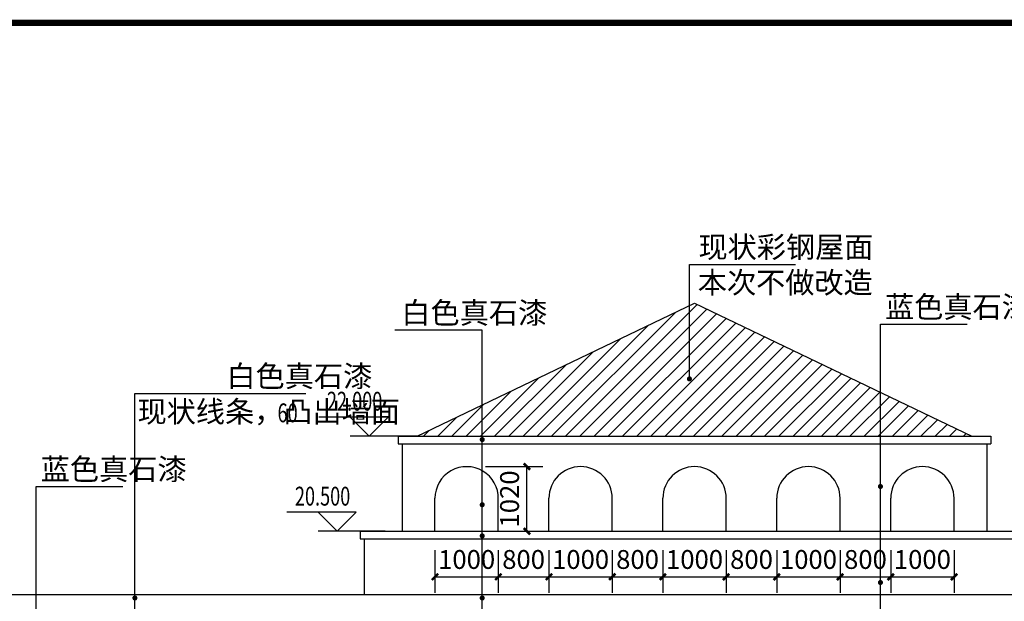
# Model space of a CAD drawing. Extents: x 4811302 to 5194981, y -1995463 to -1590245.
# Drawn here: x 4973431 to 4988985, y -1879600 to -1870413 of the extents above; entities that cross this region are included whole.
import ezdxf

# ---------------------------------------------------------------- set-up
doc = ezdxf.new("R2010")
doc.units = 0
doc.header["$LTSCALE"] = 1000
doc.header["$MEASUREMENT"] = 0
doc.layers.get('Defpoints').update_dxf_attribs({"color": 1})
for name, color, linetype in [('DIM_ELEV', 3, 'Continuous'), ('DIM_LEAD', 3, 'Continuous'), ('PUB_DIM', 3, 'Continuous'), ('PUB_TEXT', 7, 'Continuous'), ('PUB_TITLE', 4, 'Continuous')]:
    doc.layers.add(name, color=color, linetype=linetype)
doc.styles.add('_TCH_DIM', font='SIMPLEX', dxfattribs={"bigfont": 'GBCBIG'})
doc.styles.add('_TCH_DIM_T3', font='SIMPLEX', dxfattribs={"width": 0.705882, "bigfont": 'GBCBIG'})
doc.dimstyles.new('_TCH_ARCH&&100', dxfattribs={"dimtxt": 297.5, "dimasz": 100, "dimexe": 250, "dimexo": 300, "dimgap": 126.25, "dimtad": 1, "dimdec": 0, "dimzin": 0, "dimdsep": 46, "dimtxsty": '_TCH_DIM_T3', "dimblk": 'ARCHTICK', "dimcen": 0.09, "dimclrt": 7, "dimazin": 2, "dimtfac": 1, "dimtdec": 0, "dimtix": 1, "dimtmove": 2, "dimatfit": 3, "dimfxl": 0, "dimtolj": 1, "dimtzin": 0, "dimarcsym": 0})

# ---------------------------------------------------------------- blocks, each defined once
blk = doc.blocks.new('_ArchTick')
at = {"color": 0, "linetype": 'ByBlock', "const_width": 0.4}
blk.add_lwpolyline([(-0.5, -0.5), (0.5, 0.5)], dxfattribs=at)
blk = doc.blocks.new('*D2504')
at = {"layer": 'Defpoints', "color": 0, "transparency": 16777216}
for p in [(4980491, -1877473), (4981444, -1877473), (4980491, -1878493)]:
    blk.add_point(p, dxfattribs=at)
at = {"layer": 'PUB_DIM', "color": 0, "lineweight": -2, "transparency": 16777216}
for p, q in [((4980791, -1877473), (4981694, -1877473)), ((4981444, -1878493), (4981444, -1877473)), ((4980791, -1878493), (4981694, -1878493))]:
    blk.add_line(p, q, dxfattribs=at)
at = {"layer": 'PUB_DIM', "color": 0, "lineweight": -2, "transparency": 16777216, "xscale": 100, "yscale": 100, "zscale": 100}
for p, rotation in [((4981444, -1877473), 90), ((4981444, -1878493), 270)]:
    blk.add_blockref('_ArchTick', p, dxfattribs=dict(at, rotation=rotation))
at = {"layer": 'PUB_DIM', "color": 7, "transparency": 16777216, "insert": (4981169, -1877983), "char_height": 297.5, "attachment_point": 5, "rotation": 90, "style": '_TCH_DIM_T3'}
blk.add_mtext('\\A1;1020', dxfattribs=at)
blk = doc.blocks.new('*D2505')
at = {"layer": 'Defpoints', "color": 0, "transparency": 16777216}
for p in [(4979991, -1878493), (4980991, -1878493), (4980991, -1879214)]:
    blk.add_point(p, dxfattribs=at)
at = {"layer": 'PUB_DIM', "color": 0, "lineweight": -2, "transparency": 16777216}
for p, q in [((4979991, -1878793), (4979991, -1879464)), ((4980991, -1878793), (4980991, -1879464)), ((4979991, -1879214), (4980991, -1879214))]:
    blk.add_line(p, q, dxfattribs=at)
at = {"layer": 'PUB_DIM', "color": 0, "lineweight": -2, "transparency": 16777216, "xscale": 100, "yscale": 100, "zscale": 100, "rotation": 180}
blk.add_blockref('_ArchTick', (4979991, -1879214), dxfattribs=at)
at = {"layer": 'PUB_DIM', "color": 0, "lineweight": -2, "transparency": 16777216, "xscale": 100, "yscale": 100, "zscale": 100}
blk.add_blockref('_ArchTick', (4980991, -1879214), dxfattribs=at)
at = {"layer": 'PUB_DIM', "color": 7, "transparency": 16777216, "insert": (4980491, -1878939), "char_height": 297.5, "attachment_point": 5, "style": '_TCH_DIM_T3'}
blk.add_mtext('\\A1;1000', dxfattribs=at)
blk = doc.blocks.new('*D2506')
at = {"layer": 'Defpoints', "color": 0, "transparency": 16777216}
for p in [(4980991, -1878493), (4981791, -1878493), (4981791, -1879214)]:
    blk.add_point(p, dxfattribs=at)
at = {"layer": 'PUB_DIM', "color": 0, "lineweight": -2, "transparency": 16777216}
for p, q in [((4980991, -1878793), (4980991, -1879464)), ((4981791, -1878793), (4981791, -1879464)), ((4980991, -1879214), (4981791, -1879214))]:
    blk.add_line(p, q, dxfattribs=at)
at = {"layer": 'PUB_DIM', "color": 0, "lineweight": -2, "transparency": 16777216, "xscale": 100, "yscale": 100, "zscale": 100, "rotation": 180}
blk.add_blockref('_ArchTick', (4980991, -1879214), dxfattribs=at)
at = {"layer": 'PUB_DIM', "color": 0, "lineweight": -2, "transparency": 16777216, "xscale": 100, "yscale": 100, "zscale": 100}
blk.add_blockref('_ArchTick', (4981791, -1879214), dxfattribs=at)
at = {"layer": 'PUB_DIM', "color": 7, "transparency": 16777216, "insert": (4981391, -1878939), "char_height": 297.5, "attachment_point": 5, "style": '_TCH_DIM_T3'}
blk.add_mtext('\\A1;800', dxfattribs=at)
blk = doc.blocks.new('*D2507')
at = {"layer": 'Defpoints', "color": 0, "transparency": 16777216}
for p in [(4981791, -1878493), (4982791, -1878493), (4982791, -1879214)]:
    blk.add_point(p, dxfattribs=at)
at = {"layer": 'PUB_DIM', "color": 0, "lineweight": -2, "transparency": 16777216}
for p, q in [((4981791, -1878793), (4981791, -1879464)), ((4982791, -1878793), (4982791, -1879464)), ((4981791, -1879214), (4982791, -1879214))]:
    blk.add_line(p, q, dxfattribs=at)
at = {"layer": 'PUB_DIM', "color": 0, "lineweight": -2, "transparency": 16777216, "xscale": 100, "yscale": 100, "zscale": 100, "rotation": 180}
blk.add_blockref('_ArchTick', (4981791, -1879214), dxfattribs=at)
at = {"layer": 'PUB_DIM', "color": 0, "lineweight": -2, "transparency": 16777216, "xscale": 100, "yscale": 100, "zscale": 100}
blk.add_blockref('_ArchTick', (4982791, -1879214), dxfattribs=at)
at = {"layer": 'PUB_DIM', "color": 7, "transparency": 16777216, "insert": (4982291, -1878939), "char_height": 297.5, "attachment_point": 5, "style": '_TCH_DIM_T3'}
blk.add_mtext('\\A1;1000', dxfattribs=at)
blk = doc.blocks.new('*D2508')
at = {"layer": 'Defpoints', "color": 0, "transparency": 16777216}
for p in [(4982791, -1878493), (4983591, -1878493), (4983591, -1879214)]:
    blk.add_point(p, dxfattribs=at)
at = {"layer": 'PUB_DIM', "color": 0, "lineweight": -2, "transparency": 16777216}
for p, q in [((4982791, -1878793), (4982791, -1879464)), ((4983591, -1878793), (4983591, -1879464)), ((4982791, -1879214), (4983591, -1879214))]:
    blk.add_line(p, q, dxfattribs=at)
at = {"layer": 'PUB_DIM', "color": 0, "lineweight": -2, "transparency": 16777216, "xscale": 100, "yscale": 100, "zscale": 100, "rotation": 180}
blk.add_blockref('_ArchTick', (4982791, -1879214), dxfattribs=at)
at = {"layer": 'PUB_DIM', "color": 0, "lineweight": -2, "transparency": 16777216, "xscale": 100, "yscale": 100, "zscale": 100}
blk.add_blockref('_ArchTick', (4983591, -1879214), dxfattribs=at)
at = {"layer": 'PUB_DIM', "color": 7, "transparency": 16777216, "insert": (4983191, -1878939), "char_height": 297.5, "attachment_point": 5, "style": '_TCH_DIM_T3'}
blk.add_mtext('\\A1;800', dxfattribs=at)
blk = doc.blocks.new('*D2509')
at = {"layer": 'Defpoints', "color": 0, "transparency": 16777216}
for p in [(4983591, -1878493), (4984591, -1878493), (4984591, -1879214)]:
    blk.add_point(p, dxfattribs=at)
at = {"layer": 'PUB_DIM', "color": 0, "lineweight": -2, "transparency": 16777216}
for p, q in [((4983591, -1878793), (4983591, -1879464)), ((4984591, -1878793), (4984591, -1879464)), ((4983591, -1879214), (4984591, -1879214))]:
    blk.add_line(p, q, dxfattribs=at)
at = {"layer": 'PUB_DIM', "color": 0, "lineweight": -2, "transparency": 16777216, "xscale": 100, "yscale": 100, "zscale": 100, "rotation": 180}
blk.add_blockref('_ArchTick', (4983591, -1879214), dxfattribs=at)
at = {"layer": 'PUB_DIM', "color": 0, "lineweight": -2, "transparency": 16777216, "xscale": 100, "yscale": 100, "zscale": 100}
blk.add_blockref('_ArchTick', (4984591, -1879214), dxfattribs=at)
at = {"layer": 'PUB_DIM', "color": 7, "transparency": 16777216, "insert": (4984091, -1878939), "char_height": 297.5, "attachment_point": 5, "style": '_TCH_DIM_T3'}
blk.add_mtext('\\A1;1000', dxfattribs=at)
blk = doc.blocks.new('*D2510')
at = {"layer": 'Defpoints', "color": 0, "transparency": 16777216}
for p in [(4984591, -1878493), (4985391, -1878493), (4985391, -1879214)]:
    blk.add_point(p, dxfattribs=at)
at = {"layer": 'PUB_DIM', "color": 0, "lineweight": -2, "transparency": 16777216}
for p, q in [((4984591, -1878793), (4984591, -1879464)), ((4985391, -1878793), (4985391, -1879464)), ((4984591, -1879214), (4985391, -1879214))]:
    blk.add_line(p, q, dxfattribs=at)
at = {"layer": 'PUB_DIM', "color": 0, "lineweight": -2, "transparency": 16777216, "xscale": 100, "yscale": 100, "zscale": 100, "rotation": 180}
blk.add_blockref('_ArchTick', (4984591, -1879214), dxfattribs=at)
at = {"layer": 'PUB_DIM', "color": 0, "lineweight": -2, "transparency": 16777216, "xscale": 100, "yscale": 100, "zscale": 100}
blk.add_blockref('_ArchTick', (4985391, -1879214), dxfattribs=at)
at = {"layer": 'PUB_DIM', "color": 7, "transparency": 16777216, "insert": (4984991, -1878939), "char_height": 297.5, "attachment_point": 5, "style": '_TCH_DIM_T3'}
blk.add_mtext('\\A1;800', dxfattribs=at)
blk = doc.blocks.new('*D2511')
at = {"layer": 'Defpoints', "color": 0, "transparency": 16777216}
for p in [(4985391, -1878493), (4986391, -1878493), (4986391, -1879214)]:
    blk.add_point(p, dxfattribs=at)
at = {"layer": 'PUB_DIM', "color": 0, "lineweight": -2, "transparency": 16777216}
for p, q in [((4985391, -1878793), (4985391, -1879464)), ((4986391, -1878793), (4986391, -1879464)), ((4985391, -1879214), (4986391, -1879214))]:
    blk.add_line(p, q, dxfattribs=at)
at = {"layer": 'PUB_DIM', "color": 0, "lineweight": -2, "transparency": 16777216, "xscale": 100, "yscale": 100, "zscale": 100, "rotation": 180}
blk.add_blockref('_ArchTick', (4985391, -1879214), dxfattribs=at)
at = {"layer": 'PUB_DIM', "color": 0, "lineweight": -2, "transparency": 16777216, "xscale": 100, "yscale": 100, "zscale": 100}
blk.add_blockref('_ArchTick', (4986391, -1879214), dxfattribs=at)
at = {"layer": 'PUB_DIM', "color": 7, "transparency": 16777216, "insert": (4985891, -1878939), "char_height": 297.5, "attachment_point": 5, "style": '_TCH_DIM_T3'}
blk.add_mtext('\\A1;1000', dxfattribs=at)
blk = doc.blocks.new('*D2512')
at = {"layer": 'Defpoints', "color": 0, "transparency": 16777216}
for p in [(4986391, -1878493), (4987191, -1878493), (4987191, -1879214)]:
    blk.add_point(p, dxfattribs=at)
at = {"layer": 'PUB_DIM', "color": 0, "lineweight": -2, "transparency": 16777216}
for p, q in [((4986391, -1878793), (4986391, -1879464)), ((4987191, -1878793), (4987191, -1879464)), ((4986391, -1879214), (4987191, -1879214))]:
    blk.add_line(p, q, dxfattribs=at)
at = {"layer": 'PUB_DIM', "color": 0, "lineweight": -2, "transparency": 16777216, "xscale": 100, "yscale": 100, "zscale": 100, "rotation": 180}
blk.add_blockref('_ArchTick', (4986391, -1879214), dxfattribs=at)
at = {"layer": 'PUB_DIM', "color": 0, "lineweight": -2, "transparency": 16777216, "xscale": 100, "yscale": 100, "zscale": 100}
blk.add_blockref('_ArchTick', (4987191, -1879214), dxfattribs=at)
at = {"layer": 'PUB_DIM', "color": 7, "transparency": 16777216, "insert": (4986791, -1878939), "char_height": 297.5, "attachment_point": 5, "style": '_TCH_DIM_T3'}
blk.add_mtext('\\A1;800', dxfattribs=at)
blk = doc.blocks.new('*D2513')
at = {"layer": 'Defpoints', "color": 0, "transparency": 16777216}
for p in [(4987191, -1878493), (4988191, -1878493), (4988191, -1879214)]:
    blk.add_point(p, dxfattribs=at)
at = {"layer": 'PUB_DIM', "color": 0, "lineweight": -2, "transparency": 16777216}
for p, q in [((4987191, -1878793), (4987191, -1879464)), ((4988191, -1878793), (4988191, -1879464)), ((4987191, -1879214), (4988191, -1879214))]:
    blk.add_line(p, q, dxfattribs=at)
at = {"layer": 'PUB_DIM', "color": 0, "lineweight": -2, "transparency": 16777216, "xscale": 100, "yscale": 100, "zscale": 100, "rotation": 180}
blk.add_blockref('_ArchTick', (4987191, -1879214), dxfattribs=at)
at = {"layer": 'PUB_DIM', "color": 0, "lineweight": -2, "transparency": 16777216, "xscale": 100, "yscale": 100, "zscale": 100}
blk.add_blockref('_ArchTick', (4988191, -1879214), dxfattribs=at)
at = {"layer": 'PUB_DIM', "color": 7, "transparency": 16777216, "insert": (4987691, -1878939), "char_height": 297.5, "attachment_point": 5, "style": '_TCH_DIM_T3'}
blk.add_mtext('\\A1;1000', dxfattribs=at)

msp = doc.modelspace()

# ---------------------------------------------------------------- hatches: boundary and pattern name
h = msp.add_hatch()
h.set_pattern_fill('ANSI31', color=4, scale=100)
h.set_pattern_definition([(45, (-8956.97, 49935.1), (-112.2532015, 112.2532015), [])])
h.paths.add_polyline_path([(4979710.9, -1876993), (4988470.9, -1876993), (4984090.9, -1874893)])

# ---------------------------------------------------------------- linework, layer by layer
for p, q in [((4979710.9, -1876993), (4984090.9, -1874893)), ((4984090.9, -1874893), (4988470.9, -1876993)), ((4979410.9, -1876993), (4988770.9, -1876993)), ((4979410.9, -1876993.5), (4979410.9, -1877113)), ((4979471.4, -1876993), (4979470.9, -1876993.5)), ((4988770.9, -1876993), (4988770.9, -1877113)), ((4979410.9, -1877113), (4988770.9, -1877113)), ((4979470.9, -1877113), (4979470.9, -1878493)), ((4988710.9, -1877113), (4988710.9, -1878493)), ((4979990.9, -1878493), (4979990.9, -1877973)), ((4980990.9, -1878493), (4980990.9, -1877963.1)), ((4981790.9, -1878493), (4981790.9, -1877973)), ((4982790.9, -1878493), (4982790.9, -1877973)), ((4983590.9, -1878493), (4983590.9, -1877973)), ((4984590.9, -1878493), (4984590.9, -1877973)), ((4985390.9, -1878493), (4985390.9, -1877973)), ((4986390.9, -1878493), (4986390.9, -1877973)), ((4987190.9, -1878493), (4987190.9, -1877973)), ((4988190.9, -1878493), (4988190.9, -1877973)), ((4978810.9, -1878493), (4978810.9, -1878613)), ((4978810.9, -1878493), (4989370.9, -1878493)), ((4978810.9, -1878613), (4989370.9, -1878613)), ((4978870.9, -1878613), (4978870.9, -1879493)), ((4952360.9, -1879493), (5016140.9, -1879493))]:
    msp.add_line(p, q)
for centre, start, end in [((4980491, -1877973.1), 358.85979, 179.99433), ((4982290.9, -1877973), 0, 180), ((4984090.9, -1877973), 0, 180), ((4985890.9, -1877973), 0, 180), ((4987690.9, -1877973), 0, 180)]:
    msp.add_arc(centre, 500, start, end)
at = {"layer": 'DIM_ELEV'}
for p, q in [((4979253.5, -1876693), (4978158.1, -1876693)), ((4978953.5, -1876993), (4978653.5, -1876693)), ((4978953.5, -1876993), (4979253.5, -1876693)), ((4979710.9, -1876993), (4978653.5, -1876993)), ((4978747.5, -1878193), (4977652.1, -1878193)), ((4978447.5, -1878493), (4978147.5, -1878193)), ((4978447.5, -1878493), (4978747.5, -1878193)), ((4979204.9, -1878493), (4978147.5, -1878493))]:
    msp.add_line(p, q, dxfattribs=at)
at = {"layer": 'DIM_LEAD'}
for p, q in [((4984010.1, -1876086.7), (4984010.1, -1874278.2)), ((4984010.1, -1874278.2), (4985684.3, -1874278.2)), ((4980737, -1875316.6), (4979355.4, -1875316.6)), ((4980737, -1895833.9), (4980737, -1875316.6)), ((4980737, -1879547.6), (4980737, -1875316.6)), ((4980737, -1880515.7), (4980737, -1875316.6)), ((4980737, -1885144.4), (4980737, -1875316.6)), ((4980737, -1888829.6), (4980737, -1875316.6)), ((4980737, -1892541.6), (4980737, -1875316.6)), ((4980737, -1894951.9), (4980737, -1875316.6)), ((4980737, -1891665.4), (4980737, -1875316.6)), ((4980737, -1887954.1), (4980737, -1875316.6)), ((4980737, -1884256.4), (4980737, -1875316.6)), ((4980737, -1877045.1), (4980737, -1875316.6)), ((4980737, -1878074.4), (4980737, -1875316.6)), ((4980737, -1878566.9), (4980737, -1875316.6)), ((4980737, -1894527.2), (4980737, -1875316.6)), ((4980737, -1894646.9), (4980737, -1875316.6)), ((4987027.4, -1894784.6), (4987027.4, -1875222.6)), ((4987027.4, -1881078.8), (4987027.4, -1875222.6)), ((4987027.4, -1884868.7), (4987027.4, -1875222.6)), ((4987027.4, -1891951.3), (4987027.4, -1875222.6)), ((4987027.4, -1880112.3), (4987027.4, -1875222.6)), ((4987027.4, -1888467), (4987027.4, -1875222.6)), ((4987027.4, -1877786.1), (4987027.4, -1875222.6)), ((4987027.4, -1879303.1), (4987027.4, -1875222.6)), ((4987027.4, -1875222.6), (4988398.1, -1875222.6)), ((4975250.3, -1896227.8), (4975250.3, -1876317)), ((4975250.3, -1879547.6), (4975250.3, -1876317)), ((4975250.3, -1880515.7), (4975250.3, -1876317)), ((4975250.3, -1885144.4), (4975250.3, -1876317)), ((4975250.3, -1888829.6), (4975250.3, -1876317)), ((4975250.3, -1892541.6), (4975250.3, -1876317)), ((4975250.3, -1895348.6), (4975250.3, -1876317)), ((4975250.3, -1891665.4), (4975250.3, -1876317)), ((4975250.3, -1887954.1), (4975250.3, -1876317)), ((4975250.3, -1884256.4), (4975250.3, -1876317)), ((4975250.3, -1876317), (4977948.8, -1876317)), ((4973690.1, -1894784.6), (4973690.1, -1877786.1)), ((4973690.1, -1882438.4), (4973690.1, -1877786.1)), ((4973690.1, -1886285.4), (4973690.1, -1877786.1)), ((4973690.1, -1889759.1), (4973690.1, -1877786.1)), ((4973690.1, -1880112.3), (4973690.1, -1877786.1)), ((4973690.1, -1877786.1), (4975060.8, -1877786.1))]:
    msp.add_line(p, q, dxfattribs=at)
at = {"layer": 'DIM_LEAD', "const_width": 40}
for points in [[(4984010.1, -1876106.7, 1), (4984010.1, -1876066.7, 1)], [(4980737, -1877065.1, 1), (4980737, -1877025.1, 1)], [(4987027.4, -1877806.1, 1), (4987027.4, -1877766.1, 1)], [(4980737, -1878094.4, 1), (4980737, -1878054.4, 1)], [(4980737, -1878586.9, 1), (4980737, -1878546.9, 1)], [(4987027.4, -1879323.1, 1), (4987027.4, -1879283.1, 1)], [(4975250.3, -1879567.6, 1), (4975250.3, -1879527.6, 1)], [(4980737, -1879567.6, 1), (4980737, -1879527.6, 1)]]:
    msp.add_lwpolyline(points, format="xyb", close=True, dxfattribs=at)
at = {"layer": 'PUB_TITLE', "color": 4, "const_width": 100}
msp.add_lwpolyline([(4945832.9, -1910462.6), (5031432.9, -1910462.6), (5031432.9, -1870462.6), (4945832.9, -1870462.6)], close=True, dxfattribs=at)

# ---------------------------------------------------------------- texts
at = {"layer": 'PUB_TEXT', "style": '_TCH_DIM'}
for s, p in [('现状彩钢屋面', (4984153.2, -1874173.2)), ('本次不做改造', (4984142, -1874733.2)), ('蓝色真石漆', (4987101.6, -1875117.6)), ('白色真石漆', (4979460.4, -1875211.6)), ('白色真石漆', (4976697, -1876212)), ('现状线条，凸出墙面', (4975292.1, -1876772)), ('蓝色真石漆', (4973764.3, -1877681.1))]:
    msp.add_text(s, height=337.59, dxfattribs=at).set_placement(p)
at = {"layer": 'PUB_TEXT', "style": '_TCH_DIM', "width": 0.705882}
for s, p in [('22.000', (4978284.1, -1876588)), ('60', (4977503.8, -1876772)), ('20.500', (4977778.1, -1878088))]:
    msp.add_text(s, height=297.5, dxfattribs=at).set_placement(p)

# ---------------------------------------------------------------- dimensions: what is measured, and where the dimension line sits
at = {"layer": 'PUB_DIM'}
for p1, p2, distance, picture, middle in [((4980491, -1878493), (4980491, -1877473), -953.5, '*D2504', (4981169.4, -1877983)), ((4979990.9, -1878493), (4980990.9, -1878493), -720.7, '*D2505', (4980490.9, -1878938.7)), ((4980990.9, -1878493), (4981790.9, -1878493), -720.7, '*D2506', (4981390.9, -1878938.7)), ((4981790.9, -1878493), (4982790.9, -1878493), -720.7, '*D2507', (4982290.9, -1878938.7)), ((4982790.9, -1878493), (4983590.9, -1878493), -720.7, '*D2508', (4983190.9, -1878938.7)), ((4983590.9, -1878493), (4984590.9, -1878493), -720.7, '*D2509', (4984090.9, -1878938.7)), ((4984590.9, -1878493), (4985390.9, -1878493), -720.7, '*D2510', (4984990.9, -1878938.7)), ((4985390.9, -1878493), (4986390.9, -1878493), -720.7, '*D2511', (4985890.9, -1878938.7)), ((4986390.9, -1878493), (4987190.9, -1878493), -720.7, '*D2512', (4986790.9, -1878938.7)), ((4987190.9, -1878493), (4988190.9, -1878493), -720.7, '*D2513', (4987690.9, -1878938.7))]:
    dim = msp.add_aligned_dim(p1=p1, p2=p2, distance=distance, dimstyle='_TCH_ARCH&&100', dxfattribs=at)
    dim.commit()
    dim.dimension.update_dxf_attribs({"geometry": picture, "text_midpoint": middle})

doc.saveas('drawing.dxf')
